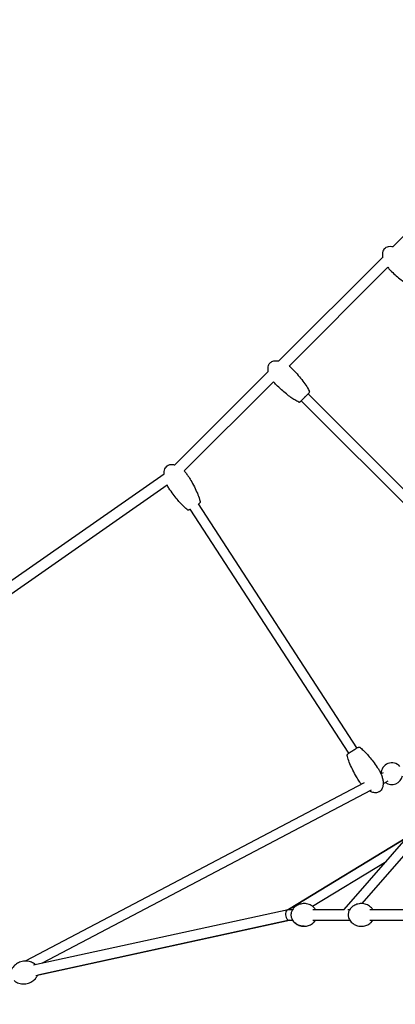
# Model space of a CAD drawing. Units: millimetres. Extents: x -8347 to 26816, y -15115 to 7239.
# Drawn here: x 19212 to 19908, y -6861 to -5035 of the extents above; entities that cross this region are included whole.
import ezdxf

# ---------------------------------------------------------------- set-up
doc = ezdxf.new("R2010")
doc.units = ezdxf.units.MM
doc.layers.add('2D', color=7, linetype='Continuous')
doc.layers.add('BEM-VS_1', color=7, linetype='Continuous')
doc.styles.get("Standard").update_dxf_attribs({"font": 'Handbook_Pro_Black.ttf'})
doc.dimstyles.new('Europa 1-100', dxfattribs={"dimscale": 75, "dimtxt": 3.5, "dimasz": 4, "dimexe": 2, "dimexo": 0, "dimgap": 2, "dimtad": 0, "dimlfac": 0.001, "dimzin": 0, "dimdsep": 46, "dimtxsty": 'Standard', "dimcen": 2, "dimadec": 0, "dimazin": 0, "dimtfac": 1, "dimtofl": 0, "dimtmove": 0, "dimatfit": 3, "dimfxl": 0, "dimtolj": 1, "dimtzin": 0, "dimarcsym": 0})

# ---------------------------------------------------------------- blocks, each defined once
blk = doc.blocks.new('*D62')
at = {"layer": 'BEM-VS_1', "color": 0, "lineweight": -2}
for p, q in [((15371.6, -6685.5, 0), (15371.6, -6295.5, 0)), ((15552.5, -6685.5, 0), (15221.6, -6685.5, 0)), ((15371.6, -7385.5, 0), (15371.6, -6985.5, 0)), ((25552.5, -7685.5, 0), (15221.6, -7685.5, 0))]:
    blk.add_line(p, q, dxfattribs=at)
at = {"layer": 'BEM-VS_1', "color": 0}
for points in [[(15321.6, -6985.5, 0), (15421.6, -6985.5, 0), (15371.6, -6685.5, 0)], [(15321.6, -7385.5, 0), (15421.6, -7385.5, 0), (15371.6, -7685.5, 0)]]:
    blk.add_solid(points, dxfattribs=at)
at = {"layer": 'Defpoints', "color": 0}
for p in [(15371.6, -6685.5, 0), (15552.5, -6685.5), (25552.5, -7685.5, 0)]:
    blk.add_point(p, dxfattribs=at)
at = {"layer": 'BEM-VS_1', "color": 0, "insert": (15371.6, -5639.2, 0), "char_height": 262.5, "attachment_point": 5, "rotation": 90}
blk.add_mtext('\\A1;1.00m', dxfattribs=at)
blk = doc.blocks.new('*D63')
at = {"layer": 'BEM-VS_1', "color": 0, "lineweight": -2}
for p, q in [((15552.5, -3835.5, 0), (14421.6, -3835.5, 0)), ((14571.6, -4135.5, 0), (14571.6, -5090, 0)), ((14571.6, -7385.5, 0), (14571.6, -6431, 0)), ((25552.5, -7685.5, 0), (14421.6, -7685.5, 0))]:
    blk.add_line(p, q, dxfattribs=at)
at = {"layer": 'BEM-VS_1', "color": 0}
for points in [[(14521.6, -4135.5, 0), (14621.6, -4135.5, 0), (14571.6, -3835.5, 0)], [(14521.6, -7385.5, 0), (14621.6, -7385.5, 0), (14571.6, -7685.5, 0)]]:
    blk.add_solid(points, dxfattribs=at)
at = {"layer": 'Defpoints', "color": 0}
for p in [(14571.6, -3835.5, 0), (15552.5, -3835.5, 0), (25552.5, -7685.5, 0)]:
    blk.add_point(p, dxfattribs=at)
at = {"layer": 'BEM-VS_1', "color": 0, "insert": (14571.6, -5760.5, 0), "char_height": 262.5, "attachment_point": 5, "rotation": 90}
blk.add_mtext('\\A1;3.85m', dxfattribs=at)

msp = doc.modelspace()

# ---------------------------------------------------------------- linework, layer by layer
at = {"layer": '2D', "extrusion": (0, 1, 0)}
for p, q in [((19904.401, -5455.894, 0), (20097.005, -5263.29, 0)), ((19692.269, -5668.026, 0), (19884.873, -5475.422, 0)), ((19711.18, -5677.4, 0), (19894.247, -5494.333, 0)), ((19499.565, -5860.731, 0), (19672.741, -5687.554, 0)), ((19516.598, -5871.981, 0), (19682.115, -5706.465, 0)), ((20109.84, -6092.398, 0), (19746.498, -5729.056, 0)), ((20102.665, -6110.679, 0), (19733.77, -5741.784, 0)), ((18857.314, -6311.807, 0), (19479.599, -5877.501, 0)), ((18872.578, -6325.543, 0), (19485.141, -5898.022, 0)), ((19837.027, -6385.741, 0), (19543.054, -5932.818, 0)), ((19837.027, -6385.741, 0), (19543.054, -5932.818, 0)), ((19821.928, -6395.541, 0), (19527.956, -5942.617, 0)), ((19821.928, -6395.541, 0), (19527.956, -5942.617, 0)), ((19813.619, -6685.494, 0), (20317.929, -6104.661, 0)), ((19846.954, -6674.555, 0), (20330.025, -6118.185, 0)), ((19885.679, -6431.7, 0), (19881.557, -6433.871, 0)), ((19850.578, -6450.184, 0), (19222.278, -6781.041, 0)), ((19863.2, -6463.88, 0), (19253.635, -6784.871, 0)), ((19894.066, -6447.627, 0), (19885.597, -6452.086, 0)), ((19929.719, -6551.777, 0), (19709.899, -6685.501, 0)), ((19709.899, -6685.501, 0), (19929.719, -6551.777, 0)), ((19754.495, -6679.441, 0), (19890.947, -6596.433, 0)), ((19237.595, -6788.366, 0), (19709.302, -6685.583, 0)), ((19710.132, -6685.494, 0), (19717.828, -6685.494, 0)), ((19754.983, -6685.494, 0), (19813.624, -6685.494, 0)), ((19820.086, -6685.494, 0), (19823.894, -6685.494, 0)), ((19861.049, -6685.494, 0), (19979.457, -6685.494, 0)), ((19241.853, -6807.908, 0), (19711.866, -6705.494, 0)), ((19711.866, -6705.494, 0), (19245.203, -6807.178, 0)), ((19711.446, -6705.494, 0), (19717.828, -6705.494, 0)), ((19754.983, -6705.494, 0), (19823.894, -6705.494, 0)), ((19861.049, -6705.494, 0), (19979.457, -6705.494, 0))]:
    msp.add_line(p, q, dxfattribs=at)
at = {"layer": '2D'}
for centre, radius, start, end in [((19747.279, -5725.446, 0), 2, 314.999999, 26.616181), ((19730.161, -5742.565, 0), 2, 243.383817, 314.999999), ((19901.708, -6433.431, 0), 20, 41.553557, 181.027106), ((19901.708, -6433.431, 0), 20, 234.514474, 348.066189)]:
    msp.add_arc(centre, radius, start, end, dxfattribs=at)
msp.add_ellipse((19710.789, -6695.494, 0), major_axis=(1.074, -9.978), ratio=0.62199605, start_param=3.07471312, end_param=6.21630578, dxfattribs=at)
for points, knots in [([(19888.273, -5459.294, 0), (19887.362, -5460.206, 0), (19886.597, -5461.263, 0), (19885.344, -5463.715, 0), (19884.878, -5465.128, 0), (19884.274, -5468.494, 0), (19884.218, -5470.5, 0), (19884.532, -5473.536, 0), (19884.678, -5474.471, 0), (19884.873, -5475.422, 0)], [0, 0, 0, 0, 0.184109589, 0.184109589, 0.380689499, 0.380689499, 0.616167589, 0.616167589, 0.717541412, 0.717541412, 0.717541412, 0.717541412]), ([(19888.273, -5459.294, 0), (19889.184, -5458.383, 0), (19890.242, -5457.618, 0), (19892.694, -5456.365, 0), (19894.106, -5455.9, 0), (19897.473, -5455.295, 0), (19899.479, -5455.24, 0), (19902.514, -5455.554, 0), (19903.449, -5455.699, 0), (19904.401, -5455.894, 0)], [0, 0, 0, 0, 0.184109589, 0.184109589, 0.380689499, 0.380689499, 0.616167589, 0.616167589, 0.717541253, 0.717541253, 0.717541253, 0.717541253]), ([(19894.247, -5494.333, 0), (19895.646, -5496.117, 0), (19897.164, -5497.845, 0), (19898.925, -5499.644, 0), (19899.079, -5499.799, 0), (19899.233, -5499.953, 0)], [1.36384281, 1.36384281, 1.36384281, 1.36384281, 1.552864039, 1.552864039, 1.570796327, 1.570796327, 1.570796327, 1.570796327]), ([(19899.233, -5499.953, 0), (19902.033, -5502.753, 0), (19904.902, -5505.482, 0), (19910.701, -5510.723, 0), (19913.63, -5513.235, 0), (19919.465, -5517.971, 0), (19922.37, -5520.195, 0), (19928.076, -5524.291, 0), (19930.877, -5526.164, 0), (19936.293, -5529.505, 0), (19938.91, -5530.974, 0), (19941.397, -5532.221, 0)], [1.570796327, 1.570796327, 1.570796327, 1.570796327, 1.738976308, 1.738976308, 1.907156289, 1.907156289, 2.075336269, 2.075336269, 2.24351625, 2.24351625, 2.411696231, 2.411696231, 2.411696231, 2.411696231]), ([(19672.741, -5687.554, 0), (19672.465, -5686.213, 0), (19672.278, -5684.851, 0), (19672.123, -5681.893, 0), (19672.197, -5680.276, 0), (19672.732, -5677.379, 0), (19673.138, -5676.065, 0), (19674.232, -5673.8, 0), (19674.884, -5672.809, 0), (19675.814, -5671.763, 0), (19675.975, -5671.592, 0), (19676.141, -5671.426, 0)], [28.78375228, 28.78375228, 28.78375228, 28.78375228, 32.88381143, 32.88381143, 37.67109628, 37.67109628, 41.72339977, 41.72339977, 45.21646842, 45.21646842, 45.9206671, 45.9206671, 45.9206671, 45.9206671]), ([(19676.141, -5671.426, 0), (19676.658, -5670.911, 0), (19677.223, -5670.439, 0), (19678.84, -5669.319, 0), (19679.973, -5668.764, 0), (19682.519, -5667.894, 0), (19683.972, -5667.624, 0), (19687.128, -5667.39, 0), (19688.858, -5667.481, 0), (19691.127, -5667.809, 0), (19691.7, -5667.909, 0), (19692.269, -5668.026, 0)], [0, 0, 0, 0, 2.19077986, 2.19077986, 5.90230547, 5.90230547, 10.26319335, 10.26319335, 15.39926367, 15.39926367, 17.14033146, 17.14033146, 17.14033146, 17.14033146]), ([(19711.18, -5677.4, 0), (19712.102, -5678.124, 0), (19713.004, -5678.874, 0), (19714.634, -5680.31, 0), (19715.369, -5680.989, 0), (19716.326, -5681.917, 0), (19716.564, -5682.151, 0), (19716.8, -5682.387, 0)], [38.40886484, 38.40886484, 38.40886484, 38.40886484, 41.92350191, 41.92350191, 44.92434703, 44.92434703, 45.9243781, 45.9243781, 45.9243781, 45.9243781]), ([(19716.8, -5682.387, 0), (19719.157, -5684.744, 0), (19721.466, -5687.152, 0), (19726.815, -5692.976, 0), (19729.812, -5696.439, 0), (19735.457, -5703.419, 0), (19738.117, -5706.935, 0), (19742.897, -5713.832, 0), (19745.05, -5717.2, 0), (19747.722, -5721.951, 0), (19748.412, -5723.242, 0), (19749.067, -5724.55, 0)], [0, 0, 0, 0, 10.00223831, 10.00223831, 23.72584254, 23.72584254, 36.93417418, 36.93417418, 48.89949125, 48.89949125, 53.28797353, 53.28797353, 53.28797353, 53.28797353]), ([(19687.101, -5712.085, 0), (19685.42, -5710.404, 0), (19683.83, -5708.626, 0), (19682.272, -5706.665, 0), (19682.193, -5706.565, 0), (19682.115, -5706.465, 0)], [0, 0, 0, 0, 7.13268838, 7.13268838, 7.51399467, 7.51399467, 7.51399467, 7.51399467]), ([(19729.265, -5744.353, 0), (19726.844, -5743.14, 0), (19724.48, -5741.809, 0), (19719.62, -5738.856, 0), (19717.13, -5737.215, 0), (19711.818, -5733.498, 0), (19709.011, -5731.393, 0), (19703.153, -5726.753, 0), (19700.116, -5724.195, 0), (19693.707, -5718.503, 0), (19690.356, -5715.34, 0), (19687.101, -5712.085, 0)], [0, 0, 0, 0, 8.12391113, 8.12391113, 17.05985986, 17.05985986, 27.57622236, 27.57622236, 39.47935605, 39.47935605, 53.28984276, 53.28984276, 53.28984276, 53.28984276]), ([(19731.575, -5743.979, 0), (19731.575, -5743.979, 0), (19731.588, -5743.966, 0), (19731.647, -5743.907, 0), (19731.701, -5743.852, 0), (19731.851, -5743.702, 0), (19731.946, -5743.607, 0), (19732.186, -5743.368, 0), (19732.333, -5743.221, 0), (19732.774, -5742.78, 0), (19733.102, -5742.451, 0), (19733.833, -5741.72, 0), (19734.24, -5741.314, 0), (19735.099, -5740.454, 0), (19735.547, -5740.006, 0), (19736.552, -5739.002, 0), (19737.125, -5738.429, 0), (19738.031, -5737.523, 0), (19738.349, -5737.204, 0), (19738.99, -5736.564, 0), (19739.312, -5736.242, 0), (19739.993, -5735.561, 0), (19740.352, -5735.201, 0), (19741.309, -5734.245, 0), (19741.902, -5733.651, 0), (19743.014, -5732.539, 0), (19743.545, -5732.009, 0), (19744.536, -5731.018, 0), (19744.998, -5730.556, 0), (19745.858, -5729.696, 0), (19746.263, -5729.291, 0), (19746.989, -5728.564, 0), (19747.311, -5728.243, 0), (19747.855, -5727.699, 0), (19748.082, -5727.471, 0), (19748.433, -5727.12, 0), (19748.557, -5726.997, 0), (19748.671, -5726.883, 0), (19748.693, -5726.86, 0), (19748.693, -5726.86, 0)], [-77.47488605, -77.47488605, -77.47488605, -77.47488605, -76.18557607, -76.18557607, -74.53057814, -74.53057814, -72.87558022, -72.87558022, -71.09996528, -71.09996528, -68.25879309, -68.25879309, -65.53001962, -65.53001962, -62.97427074, -62.97427074, -60.04741362, -60.04741362, -58.49817045, -58.49817045, -56.94892729, -56.94892729, -55.2466583, -55.2466583, -52.40522602, -52.40522602, -49.71422235, -49.71422235, -47.12070366, -47.12070366, -44.47844192, -44.47844192, -41.8361813, -41.8361813, -39.19391956, -39.19391956, -36.55165895, -36.55165895, -34.84306706, -34.84306706, -34.84306706, -34.84306706]), ([(19479.599, -5877.501, 0), (19479.583, -5875.947, 0), (19479.68, -5874.388, 0), (19480.174, -5871.281, 0), (19480.583, -5869.716, 0), (19481.71, -5866.994, 0), (19482.381, -5865.794, 0), (19483.923, -5863.807, 0), (19484.767, -5862.973, 0), (19485.917, -5862.127, 0), (19486.134, -5861.978, 0), (19486.689, -5861.624, 0), (19487.032, -5861.428, 0), (19488.314, -5860.775, 0), (19489.312, -5860.42, 0), (19491.368, -5859.947, 0), (19492.439, -5859.83, 0), (19494.656, -5859.804, 0), (19495.814, -5859.91, 0), (19497.831, -5860.263, 0), (19498.705, -5860.474, 0), (19499.565, -5860.73, 0)], [28.22051504, 28.22051504, 28.22051504, 28.22051504, 32.87603048, 32.87603048, 37.662754, 37.662754, 41.71492183, 41.71492183, 45.20817894, 45.20817894, 45.99739773, 45.99739773, 47.18201426, 47.18201426, 50.31300334, 50.31300334, 53.50960062, 53.50960062, 56.96742943, 56.96742943, 59.65540161, 59.65540161, 59.65540161, 59.65540161]), ([(19479.599, -5877.501, 0), (19479.583, -5875.947, 0), (19479.68, -5874.388, 0), (19480.174, -5871.281, 0), (19480.583, -5869.716, 0), (19481.71, -5866.994, 0), (19482.381, -5865.794, 0), (19483.923, -5863.807, 0), (19484.767, -5862.973, 0), (19485.917, -5862.127, 0), (19486.134, -5861.978, 0), (19486.689, -5861.624, 0), (19487.032, -5861.428, 0), (19488.314, -5860.775, 0), (19489.312, -5860.42, 0), (19491.368, -5859.947, 0), (19492.439, -5859.83, 0), (19494.656, -5859.804, 0), (19495.814, -5859.91, 0), (19497.831, -5860.263, 0), (19498.705, -5860.474, 0), (19499.565, -5860.73, 0)], [28.22051504, 28.22051504, 28.22051504, 28.22051504, 32.87603048, 32.87603048, 37.662754, 37.662754, 41.71492183, 41.71492183, 45.20817894, 45.20817894, 45.99739773, 45.99739773, 47.18201426, 47.18201426, 50.31300334, 50.31300334, 53.50960062, 53.50960062, 56.96742943, 56.96742943, 59.65540161, 59.65540161, 59.65540161, 59.65540161]), ([(19516.59, -5871.973, 0), (19516.964, -5872.363, 0), (19517.333, -5872.758, 0), (19519.186, -5874.8, 0), (19520.585, -5876.529, 0), (19522.534, -5879.213, 0), (19523.157, -5880.12, 0), (19523.755, -5881.042, 0)], [80.27121421, 80.27121421, 80.27121421, 80.27121421, 81.89184407, 81.89184407, 88.54793025, 88.54793025, 91.84785858, 91.84785858, 91.84785858, 91.84785858]), ([(19516.59, -5871.973, 0), (19516.964, -5872.363, 0), (19517.333, -5872.758, 0), (19519.186, -5874.8, 0), (19520.585, -5876.529, 0), (19522.534, -5879.213, 0), (19523.157, -5880.12, 0), (19523.755, -5881.042, 0)], [80.27121421, 80.27121421, 80.27121421, 80.27121421, 81.89184407, 81.89184407, 88.54793025, 88.54793025, 91.84785858, 91.84785858, 91.84785858, 91.84785858]), ([(19523.755, -5881.042, 0), (19525.569, -5883.836, 0), (19527.324, -5886.669, 0), (19531.339, -5893.473, 0), (19533.547, -5897.479, 0), (19537.61, -5905.474, 0), (19539.478, -5909.462, 0), (19542.712, -5917.195, 0), (19544.115, -5920.934, 0), (19545.736, -5926.135, 0), (19546.142, -5927.541, 0), (19546.511, -5928.957, 0)], [0, 0, 0, 0, 10.00223917, 10.00223917, 23.72453207, 23.72453207, 36.93156188, 36.93156188, 48.89567335, 48.89567335, 53.28881052, 53.28881052, 53.28881052, 53.28881052]), ([(19523.755, -5881.042, 0), (19525.569, -5883.836, 0), (19527.324, -5886.669, 0), (19531.339, -5893.473, 0), (19533.547, -5897.479, 0), (19537.61, -5905.474, 0), (19539.478, -5909.462, 0), (19542.712, -5917.195, 0), (19544.115, -5920.934, 0), (19545.736, -5926.135, 0), (19546.142, -5927.541, 0), (19546.511, -5928.957, 0)], [0, 0, 0, 0, 10.00223917, 10.00223917, 23.72453207, 23.72453207, 36.93156188, 36.93156188, 48.89567335, 48.89567335, 53.28881052, 53.28881052, 53.28881052, 53.28881052]), ([(19523.023, -5944.202, 0), (19520.909, -5942.514, 0), (19518.876, -5940.723, 0), (19514.74, -5936.83, 0), (19512.649, -5934.709, 0), (19508.23, -5929.974, 0), (19505.925, -5927.335, 0), (19501.166, -5921.584, 0), (19498.73, -5918.454, 0), (19493.649, -5911.558, 0), (19491.031, -5907.769, 0), (19488.526, -5903.908, 0)], [0, 0, 0, 0, 8.12195909, 8.12195909, 17.05584919, 17.05584919, 27.57002591, 27.57002591, 39.47098859, 39.47098859, 53.29067685, 53.29067685, 53.29067685, 53.29067685]), ([(19523.023, -5944.202, 0), (19520.909, -5942.514, 0), (19518.876, -5940.723, 0), (19514.74, -5936.83, 0), (19512.649, -5934.709, 0), (19508.23, -5929.974, 0), (19505.925, -5927.335, 0), (19501.166, -5921.584, 0), (19498.73, -5918.454, 0), (19493.649, -5911.558, 0), (19491.031, -5907.769, 0), (19488.526, -5903.908, 0)], [0, 0, 0, 0, 8.12195909, 8.12195909, 17.05584919, 17.05584919, 27.57002591, 27.57002591, 39.47098859, 39.47098859, 53.29067685, 53.29067685, 53.29067685, 53.29067685]), ([(19546.511, -5928.957, 0), (19546.567, -5929.173, 0), (19546.581, -5929.373, 0), (19546.568, -5929.751, 0), (19546.532, -5929.916, 0), (19546.445, -5930.215, 0), (19546.391, -5930.334, 0), (19546.274, -5930.561, 0), (19546.214, -5930.651, 0), (19546.056, -5930.87, 0), (19545.973, -5930.963, 0), (19545.478, -5931.486, 0), (19545.032, -5931.83, 0), (19544.033, -5932.592, 0), (19543.671, -5932.86, 0), (19543.271, -5933.151, 0)], [-3.22494856, -3.22494856, -3.22494856, -3.22494856, -2.9848245, -2.9848245, -2.68441734, -2.68441734, -2.30338496, -2.30338496, -1.7804141, -1.7804141, -0.77563592, -0.77563592, 4.29834211, 4.29834211, 6.69289103, 6.69289103, 6.69289103, 6.69289103]), ([(19546.511, -5928.957, 0), (19546.567, -5929.173, 0), (19546.581, -5929.373, 0), (19546.568, -5929.751, 0), (19546.532, -5929.916, 0), (19546.445, -5930.215, 0), (19546.391, -5930.334, 0), (19546.274, -5930.561, 0), (19546.214, -5930.651, 0), (19546.056, -5930.87, 0), (19545.973, -5930.963, 0), (19545.478, -5931.486, 0), (19545.032, -5931.83, 0), (19544.033, -5932.592, 0), (19543.671, -5932.86, 0), (19543.271, -5933.151, 0)], [-3.22494856, -3.22494856, -3.22494856, -3.22494856, -2.9848245, -2.9848245, -2.68441734, -2.68441734, -2.30338496, -2.30338496, -1.7804141, -1.7804141, -0.77563592, -0.77563592, 4.29834211, 4.29834211, 6.69289103, 6.69289103, 6.69289103, 6.69289103]), ([(19528.172, -5942.951, 0), (19527.815, -5943.157, 0), (19527.481, -5943.346, 0), (19526.456, -5943.912, 0), (19525.92, -5944.192, 0), (19525.265, -5944.463, 0), (19525.11, -5944.525, 0), (19524.762, -5944.608, 0), (19524.647, -5944.632, 0), (19524.332, -5944.655, 0), (19524.143, -5944.665, 0), (19523.665, -5944.557, 0), (19523.431, -5944.481, 0), (19523.126, -5944.28, 0), (19523.074, -5944.243, 0), (19523.023, -5944.202, 0)], [29.09671004, 29.09671004, 29.09671004, 29.09671004, 31.09142323, 31.09142323, 35.76287294, 35.76287294, 37.37942613, 37.37942613, 38.01600108, 38.01600108, 38.57302121, 38.57302121, 38.92505439, 38.92505439, 38.99597932, 38.99597932, 38.99597932, 38.99597932]), ([(19528.172, -5942.951, 0), (19527.815, -5943.157, 0), (19527.481, -5943.346, 0), (19526.456, -5943.912, 0), (19525.92, -5944.192, 0), (19525.265, -5944.463, 0), (19525.11, -5944.525, 0), (19524.762, -5944.608, 0), (19524.647, -5944.632, 0), (19524.332, -5944.655, 0), (19524.143, -5944.665, 0), (19523.665, -5944.557, 0), (19523.431, -5944.481, 0), (19523.126, -5944.28, 0), (19523.074, -5944.243, 0), (19523.023, -5944.202, 0)], [29.09671004, 29.09671004, 29.09671004, 29.09671004, 31.09142323, 31.09142323, 35.76287294, 35.76287294, 37.37942613, 37.37942613, 38.01600108, 38.01600108, 38.57302121, 38.57302121, 38.92505439, 38.92505439, 38.99597932, 38.99597932, 38.99597932, 38.99597932]), ([(19818.689, -6399.735, 0), (19818.632, -6399.519, 0), (19818.618, -6399.319, 0), (19818.631, -6398.94, 0), (19818.667, -6398.776, 0), (19818.754, -6398.476, 0), (19818.809, -6398.358, 0), (19818.925, -6398.131, 0), (19818.985, -6398.041, 0), (19819.143, -6397.821, 0), (19819.227, -6397.729, 0), (19819.723, -6397.204, 0), (19820.171, -6396.858, 0), (19821.496, -6395.849, 0), (19822.291, -6395.272, 0), (19824.096, -6394.004, 0), (19825.07, -6393.335, 0), (19827.152, -6391.935, 0), (19828.241, -6391.216, 0), (19830.442, -6389.787, 0), (19831.554, -6389.077, 0), (19833.665, -6387.755, 0), (19834.689, -6387.126, 0), (19836.519, -6386.031, 0), (19837.339, -6385.555, 0), (19838.741, -6384.781, 0), (19839.279, -6384.5, 0), (19839.934, -6384.229, 0), (19840.089, -6384.167, 0), (19840.437, -6384.084, 0), (19840.551, -6384.06, 0), (19840.867, -6384.037, 0), (19841.057, -6384.027, 0), (19841.536, -6384.135, 0), (19841.769, -6384.212, 0), (19842.074, -6384.412, 0), (19842.126, -6384.449, 0), (19842.177, -6384.49, 0)], [-45.85687108, -45.85687108, -45.85687108, -45.85687108, -45.61645594, -45.61645594, -45.31574883, -45.31574883, -44.93443881, -44.93443881, -44.41122369, -44.41122369, -43.40611062, -43.40611062, -38.32399964, -38.32399964, -33.60033765, -33.60033765, -29.17706263, -29.17706263, -24.80197293, -24.80197293, -20.4257702, -20.4257702, -16.01884406, -16.01884406, -11.57228839, -11.57228839, -6.89672577, -6.89672577, -5.27934197, -5.27934197, -4.64008491, -4.64008491, -4.08325412, -4.08325412, -3.73216032, -3.73216032, -3.66195817, -3.66195817, -3.66195817, -3.66195817]), ([(19818.689, -6399.735, 0), (19818.632, -6399.519, 0), (19818.618, -6399.319, 0), (19818.631, -6398.94, 0), (19818.667, -6398.776, 0), (19818.754, -6398.476, 0), (19818.809, -6398.358, 0), (19818.925, -6398.131, 0), (19818.985, -6398.041, 0), (19819.143, -6397.821, 0), (19819.227, -6397.729, 0), (19819.723, -6397.204, 0), (19820.171, -6396.858, 0), (19821.496, -6395.849, 0), (19822.291, -6395.272, 0), (19824.096, -6394.004, 0), (19825.07, -6393.335, 0), (19827.152, -6391.935, 0), (19828.241, -6391.216, 0), (19830.442, -6389.787, 0), (19831.554, -6389.077, 0), (19833.665, -6387.755, 0), (19834.689, -6387.126, 0), (19836.519, -6386.031, 0), (19837.339, -6385.555, 0), (19838.741, -6384.781, 0), (19839.279, -6384.5, 0), (19839.934, -6384.229, 0), (19840.089, -6384.167, 0), (19840.437, -6384.084, 0), (19840.551, -6384.06, 0), (19840.867, -6384.037, 0), (19841.057, -6384.027, 0), (19841.536, -6384.135, 0), (19841.769, -6384.212, 0), (19842.074, -6384.412, 0), (19842.126, -6384.449, 0), (19842.177, -6384.49, 0)], [-45.85687108, -45.85687108, -45.85687108, -45.85687108, -45.61645594, -45.61645594, -45.31574883, -45.31574883, -44.93443881, -44.93443881, -44.41122369, -44.41122369, -43.40611062, -43.40611062, -38.32399964, -38.32399964, -33.60033765, -33.60033765, -29.17706263, -29.17706263, -24.80197293, -24.80197293, -20.4257702, -20.4257702, -16.01884406, -16.01884406, -11.57228839, -11.57228839, -6.89672577, -6.89672577, -5.27934197, -5.27934197, -4.64008491, -4.64008491, -4.08325412, -4.08325412, -3.73216032, -3.73216032, -3.66195817, -3.66195817, -3.66195817, -3.66195817]), ([(19842.177, -6384.49, 0), (19844.29, -6386.178, 0), (19846.323, -6387.968, 0), (19850.459, -6391.862, 0), (19852.551, -6393.982, 0), (19856.969, -6398.718, 0), (19859.274, -6401.357, 0), (19864.033, -6407.108, 0), (19866.469, -6410.238, 0), (19871.55, -6417.134, 0), (19874.168, -6420.923, 0), (19876.674, -6424.784, 0)], [0, 0, 0, 0, 8.12195909, 8.12195909, 17.05584919, 17.05584919, 27.57002591, 27.57002591, 39.47098859, 39.47098859, 53.29067685, 53.29067685, 53.29067685, 53.29067685]), ([(19842.177, -6384.49, 0), (19844.29, -6386.178, 0), (19846.323, -6387.968, 0), (19850.459, -6391.862, 0), (19852.551, -6393.982, 0), (19856.969, -6398.718, 0), (19859.274, -6401.357, 0), (19864.033, -6407.108, 0), (19866.469, -6410.238, 0), (19871.55, -6417.134, 0), (19874.168, -6420.923, 0), (19876.674, -6424.784, 0)], [0, 0, 0, 0, 8.12195909, 8.12195909, 17.05584919, 17.05584919, 27.57002591, 27.57002591, 39.47098859, 39.47098859, 53.29067685, 53.29067685, 53.29067685, 53.29067685]), ([(19841.444, -6447.65, 0), (19839.63, -6444.856, 0), (19837.875, -6442.023, 0), (19833.86, -6435.219, 0), (19831.652, -6431.213, 0), (19827.589, -6423.218, 0), (19825.721, -6419.23, 0), (19822.487, -6411.497, 0), (19821.084, -6407.758, 0), (19819.463, -6402.557, 0), (19819.057, -6401.151, 0), (19818.689, -6399.735, 0)], [0, 0, 0, 0, 10.00223917, 10.00223917, 23.72453207, 23.72453207, 36.93156188, 36.93156188, 48.89567335, 48.89567335, 53.28881052, 53.28881052, 53.28881052, 53.28881052]), ([(19841.444, -6447.65, 0), (19839.63, -6444.856, 0), (19837.875, -6442.023, 0), (19833.86, -6435.219, 0), (19831.652, -6431.213, 0), (19827.589, -6423.218, 0), (19825.721, -6419.23, 0), (19822.487, -6411.497, 0), (19821.084, -6407.758, 0), (19819.463, -6402.557, 0), (19819.057, -6401.151, 0), (19818.689, -6399.735, 0)], [0, 0, 0, 0, 10.00223917, 10.00223917, 23.72453207, 23.72453207, 36.93156188, 36.93156188, 48.89567335, 48.89567335, 53.28881052, 53.28881052, 53.28881052, 53.28881052]), ([(19876.674, -6424.784, 0), (19877.967, -6426.776, 0), (19879.151, -6428.845, 0), (19881.26, -6433.083, 0), (19882.19, -6435.26, 0), (19883.729, -6439.623, 0), (19884.353, -6441.815, 0), (19885.223, -6446.089, 0), (19885.498, -6448.179, 0), (19885.649, -6452.127, 0), (19885.567, -6454.001, 0), (19885.026, -6457.411, 0), (19884.616, -6458.976, 0), (19883.489, -6461.698, 0), (19882.818, -6462.898, 0), (19881.267, -6464.897, 0), (19880.409, -6465.741, 0), (19879.243, -6466.592, 0), (19879.026, -6466.74, 0), (19878.47, -6467.092, 0), (19878.126, -6467.287, 0), (19876.842, -6467.935, 0), (19875.842, -6468.286, 0), (19873.784, -6468.752, 0), (19872.711, -6468.865, 0), (19870.491, -6468.885, 0), (19869.332, -6468.776, 0), (19866.927, -6468.348, 0), (19865.675, -6468.006, 0), (19863.081, -6467.097, 0), (19861.739, -6466.503, 0), (19860.286, -6465.748, 0), (19860.128, -6465.665, 0), (19859.972, -6465.58, 0)], [0, 0, 0, 0, 7.13083658, 7.13083658, 14.20953144, 14.20953144, 21.01668326, 21.01668326, 27.30113289, 27.30113289, 32.87603048, 32.87603048, 37.662754, 37.662754, 41.71492183, 41.71492183, 45.25521963, 45.25521963, 46.04406696, 46.04406696, 47.22812391, 47.22812391, 50.35975999, 50.35975999, 53.55900176, 53.55900176, 57.02194181, 57.02194181, 60.89019472, 60.89019472, 65.27200637, 65.27200637, 65.80560533, 65.80560533, 65.80560533, 65.80560533]), ([(19876.674, -6424.784, 0), (19877.967, -6426.776, 0), (19879.151, -6428.845, 0), (19881.26, -6433.083, 0), (19882.19, -6435.26, 0), (19883.729, -6439.623, 0), (19884.353, -6441.815, 0), (19885.223, -6446.089, 0), (19885.498, -6448.179, 0), (19885.649, -6452.127, 0), (19885.567, -6454.001, 0), (19885.026, -6457.411, 0), (19884.616, -6458.976, 0), (19883.489, -6461.698, 0), (19882.818, -6462.898, 0), (19881.267, -6464.897, 0), (19880.409, -6465.741, 0), (19879.243, -6466.592, 0), (19879.026, -6466.74, 0), (19878.47, -6467.092, 0), (19878.126, -6467.287, 0), (19876.842, -6467.935, 0), (19875.842, -6468.286, 0), (19873.784, -6468.752, 0), (19872.711, -6468.865, 0), (19870.491, -6468.885, 0), (19869.332, -6468.776, 0), (19866.927, -6468.348, 0), (19865.675, -6468.006, 0), (19863.081, -6467.097, 0), (19861.739, -6466.503, 0), (19860.286, -6465.748, 0), (19860.128, -6465.665, 0), (19859.972, -6465.58, 0)], [0, 0, 0, 0, 7.13083658, 7.13083658, 14.20953144, 14.20953144, 21.01668326, 21.01668326, 27.30113289, 27.30113289, 32.87603048, 32.87603048, 37.662754, 37.662754, 41.71492183, 41.71492183, 45.25521963, 45.25521963, 46.04406696, 46.04406696, 47.22812391, 47.22812391, 50.35975999, 50.35975999, 53.55900176, 53.55900176, 57.02194181, 57.02194181, 60.89019472, 60.89019472, 65.27200637, 65.27200637, 65.80560533, 65.80560533, 65.80560533, 65.80560533]), ([(19845.3, -6452.963, 0), (19844.593, -6452.089, 0), (19843.909, -6451.195, 0), (19842.626, -6449.422, 0), (19842.024, -6448.543, 0), (19841.444, -6447.65, 0)], [85.27760498, 85.27760498, 85.27760498, 85.27760498, 88.65092382, 88.65092382, 91.8474893, 91.8474893, 91.8474893, 91.8474893]), ([(19845.3, -6452.963, 0), (19844.593, -6452.089, 0), (19843.909, -6451.195, 0), (19842.626, -6449.422, 0), (19842.024, -6448.543, 0), (19841.444, -6447.65, 0)], [85.27760498, 85.27760498, 85.27760498, 85.27760498, 88.65092382, 88.65092382, 91.8474893, 91.8474893, 91.8474893, 91.8474893]), ([(19760.319, -6685.494, 0), (19759.963, -6684.951, 0), (19759.561, -6684.393, 0), (19757.549, -6681.877, 0), (19755.338, -6679.765, 0), (19749.845, -6676.6, 0), (19746.886, -6675.449, 0), (19740.781, -6674.39, 0), (19737.719, -6674.369, 0), (19731.957, -6675.293, 0), (19729.275, -6676.221, 0), (19724.496, -6678.668, 0), (19722.482, -6680.217, 0), (19719.055, -6683.575, 0), (19717.811, -6685.372, 0), (19716.343, -6688.07, 0), (19715.916, -6689.08, 0), (19715.595, -6690.023, 0)], [5.46098859, 5.46098859, 5.46098859, 5.46098859, 5.55922886, 5.55922886, 5.89618205, 5.89618205, 6.16108288, 6.16108288, 6.39607105, 6.39607105, 6.63055885, 6.63055885, 6.88920241, 6.88920241, 7.19783238, 7.19783238, 7.40532567, 7.40532567, 7.40532567, 7.40532567]), ([(19866.385, -6685.494, 0), (19866.029, -6684.951, 0), (19865.627, -6684.393, 0), (19863.615, -6681.877, 0), (19861.404, -6679.765, 0), (19855.911, -6676.6, 0), (19852.952, -6675.449, 0), (19846.847, -6674.39, 0), (19843.785, -6674.369, 0), (19838.023, -6675.293, 0), (19835.341, -6676.221, 0), (19830.562, -6678.668, 0), (19828.548, -6680.217, 0), (19825.121, -6683.575, 0), (19823.877, -6685.372, 0), (19822.409, -6688.07, 0), (19821.982, -6689.08, 0), (19821.661, -6690.023, 0)], [5.46098859, 5.46098859, 5.46098859, 5.46098859, 5.55922886, 5.55922886, 5.89618205, 5.89618205, 6.16108288, 6.16108288, 6.39607105, 6.39607105, 6.63055885, 6.63055885, 6.88920241, 6.88920241, 7.19783238, 7.19783238, 7.40532567, 7.40532567, 7.40532567, 7.40532567]), ([(19715.595, -6690.023, 0), (19715.361, -6690.711, 0), (19715.172, -6691.424, 0), (19714.888, -6692.879, 0), (19714.793, -6693.622, 0), (19714.698, -6695.117, 0), (19714.698, -6695.87, 0), (19714.793, -6697.366, 0), (19714.888, -6698.108, 0), (19715.172, -6699.564, 0), (19715.361, -6700.276, 0), (19715.595, -6700.965, 0)], [1.122140365, 1.122140365, 1.122140365, 1.122140365, 1.30160275, 1.30160275, 1.481065134, 1.481065134, 1.660527519, 1.660527519, 1.839989904, 1.839989904, 2.019452288, 2.019452288, 2.019452288, 2.019452288]), ([(19715.595, -6700.965, 0), (19716.211, -6702.774, 0), (19717.199, -6704.86, 0), (19720.598, -6709.11, 0), (19722.809, -6711.222, 0), (19728.302, -6714.388, 0), (19731.261, -6715.538, 0), (19737.366, -6716.598, 0), (19740.428, -6716.619, 0), (19746.19, -6715.695, 0), (19748.872, -6714.766, 0), (19753.651, -6712.319, 0), (19755.665, -6710.771, 0), (19758.533, -6707.96, 0), (19759.534, -6706.688, 0), (19760.319, -6705.494, 0)], [2.01945229, 2.01945229, 2.01945229, 2.01945229, 2.41763621, 2.41763621, 2.7545894, 2.7545894, 3.01949022, 3.01949022, 3.2544784, 3.2544784, 3.4889662, 3.4889662, 3.74760975, 3.74760975, 3.96378937, 3.96378937, 3.96378937, 3.96378937]), ([(19821.661, -6690.023, 0), (19821.427, -6690.711, 0), (19821.238, -6691.424, 0), (19820.954, -6692.879, 0), (19820.859, -6693.622, 0), (19820.764, -6695.117, 0), (19820.764, -6695.87, 0), (19820.859, -6697.366, 0), (19820.954, -6698.108, 0), (19821.238, -6699.564, 0), (19821.427, -6700.276, 0), (19821.661, -6700.965, 0)], [1.122140365, 1.122140365, 1.122140365, 1.122140365, 1.30160275, 1.30160275, 1.481065134, 1.481065134, 1.660527519, 1.660527519, 1.839989904, 1.839989904, 2.019452288, 2.019452288, 2.019452288, 2.019452288]), ([(19821.661, -6700.965, 0), (19822.277, -6702.774, 0), (19823.265, -6704.86, 0), (19826.664, -6709.11, 0), (19828.875, -6711.222, 0), (19834.368, -6714.388, 0), (19837.327, -6715.538, 0), (19843.432, -6716.598, 0), (19846.494, -6716.619, 0), (19852.256, -6715.695, 0), (19854.938, -6714.766, 0), (19859.717, -6712.319, 0), (19861.731, -6710.771, 0), (19864.599, -6707.96, 0), (19865.6, -6706.688, 0), (19866.385, -6705.494, 0)], [2.01945229, 2.01945229, 2.01945229, 2.01945229, 2.41763621, 2.41763621, 2.7545894, 2.7545894, 3.01949022, 3.01949022, 3.2544784, 3.2544784, 3.4889662, 3.4889662, 3.74760975, 3.74760975, 3.96378937, 3.96378937, 3.96378937, 3.96378937]), ([(19739.073, -6716.494, 0), (19737.647, -6716.494, 0), (19736.22, -6716.379, 0), (19731.957, -6715.695, 0), (19729.275, -6714.766, 0), (19724.496, -6712.319, 0), (19722.482, -6710.771, 0), (19719.614, -6707.96, 0), (19718.612, -6706.688, 0), (19717.828, -6705.494, 0)], [3.141592343, 3.141592343, 3.141592343, 3.141592343, 3.254478401, 3.254478401, 3.488966196, 3.488966196, 3.747609752, 3.747609752, 3.963789372, 3.963789372, 3.963789372, 3.963789372]), ([(19240.426, -6787.18, 0), (19238.838, -6785.882, 0), (19236.711, -6784.444, 0), (19231.03, -6782.079, 0), (19227.506, -6781.159, 0), (19220.382, -6780.96, 0), (19216.976, -6781.417, 0), (19210.782, -6783.382, 0), (19208.006, -6784.83, 0), (19203.186, -6788.255, 0), (19201.255, -6790.244, 0), (19198.525, -6793.744, 0), (19197.618, -6795.29, 0), (19196.948, -6796.654, 0)], [5.81673452, 5.81673452, 5.81673452, 5.81673452, 6.04836902, 6.04836902, 6.2681165, 6.2681165, 6.44405947, 6.44405947, 6.61374878, 6.61374878, 6.80331348, 6.80331348, 6.974907, 6.974907, 6.974907, 6.974907]), ([(19201.443, -6817.282, 0), (19203.031, -6818.58, 0), (19205.158, -6820.018, 0), (19210.839, -6822.384, 0), (19214.363, -6823.303, 0), (19221.487, -6823.502, 0), (19224.893, -6823.045, 0), (19231.086, -6821.08, 0), (19233.863, -6819.632, 0), (19238.683, -6816.208, 0), (19240.614, -6814.219, 0), (19243.344, -6810.719, 0), (19244.251, -6809.172, 0), (19244.921, -6807.809, 0)], [2.67514186, 2.67514186, 2.67514186, 2.67514186, 2.90677636, 2.90677636, 3.12652385, 3.12652385, 3.30246682, 3.30246682, 3.47215613, 3.47215613, 3.66172082, 3.66172082, 3.83331435, 3.83331435, 3.83331435, 3.83331435])]:
    msp.add_open_spline(points, degree=3, knots=knots, dxfattribs=at)
for points in [[(19488.526, -5903.908, 0), (19487.29, -5902.004, 0), (19486.154, -5900.031, 0), (19485.132, -5898.004, 0)], [(19488.526, -5903.908, 0), (19487.29, -5902.004, 0), (19486.154, -5900.031, 0), (19485.132, -5898.004, 0)], [(19240.945, -6787.636, 0), (19240.775, -6787.477, 0), (19240.602, -6787.325, 0), (19240.426, -6787.18, 0)], [(19244.921, -6807.809, 0), (19245.021, -6807.604, 0), (19245.115, -6807.393, 0), (19245.203, -6807.178, 0)]]:
    msp.add_open_spline(points, degree=3, dxfattribs=at)

# ---------------------------------------------------------------- dimensions: what is measured, and where the dimension line sits
at = {"layer": 'BEM-VS_1'}
for base, p2, picture, middle in [((14571.595, -3835.494, 0), (15552.475, -3835.494, 0), '*D63', (14571.595, -5760.494, 0)), ((15371.595, -6685.494, 0), (15552.475, -6685.494), '*D62', (15371.595, -5639.183, 0))]:
    dim = msp.add_linear_dim(base=base, p1=(25552.475, -7685.494, 0), p2=p2, angle=90, dimstyle='Europa 1-100', override={"dimpost": 'm'}, dxfattribs=at)
    dim.commit()
    dim.dimension.update_dxf_attribs({"geometry": picture, "text_midpoint": middle, "dimtype": 160})

doc.saveas('drawing.dxf')
